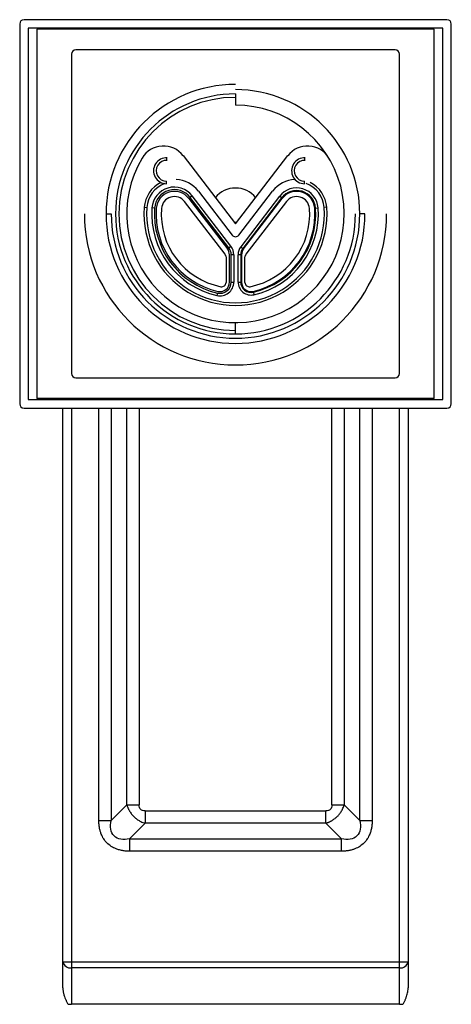
# Paper-space layout '_Back' of a CAD drawing. Units: millimetres. Extents: x -5 to 165, y -92 to 23.
# Drawn here: x -5 to 45, y -92 to 23 of the extents above; entities that cross this region are included whole.
import ezdxf

# ---------------------------------------------------------------- set-up
doc = ezdxf.new("R2010")
doc.units = ezdxf.units.MM

psp = doc.layouts.new('_Back')

# ---------------------------------------------------------------- linework, layer by layer
at = {"color": 7, "linetype": 'Continuous', "lineweight": 25}
for p, q in [((-5, 22), (-5, -22)), ((44.5, 22.5), (-4.5, 22.5)), ((45, -22), (45, 22)), ((-4, 21.5), (-4, -21.5)), ((44, 21.5), (-4, 21.5)), ((43, 21.4), (-3, 21.4)), ((-3, 21.4), (-3, -21.4)), ((43, -21.4), (43, 21.4)), ((44, -21.5), (44, 21.5)), ((1, 18.5), (1, -18.5)), ((38.5, 19), (1.5, 19)), ((39, -18.5), (39, 18.5)), ((20, 13.9), (20, 12.6)), ((12, 6.5), (12, 6.2)), ((13.93, 6.75), (20, -1.16)), ((20, -1.16), (26.07, 6.75)), ((28, 6.5), (28, 6.2)), ((12, 3.5), (12, 3.8)), ((28, 3.5), (28, 3.8)), ((15.7, 2.64), (19.6, -2.45)), ((20.4, -2.45), (24.3, 2.64)), ((18.8, -4.68), (14.11, 1.43)), ((14.58, 1.79), (19.07, -4.06)), ((14.98, 2.1), (14.74, 1.91)), ((19.23, -3.93), (14.74, 1.91)), ((19.47, -3.75), (14.98, 2.1)), ((25.1, 2.04), (20.61, -3.81)), ((25.34, 1.85), (20.85, -4)), ((20.93, -4.06), (25.42, 1.79)), ((25.89, 1.43), (21.2, -4.68)), ((25.34, 1.85), (25.1, 2.04)), ((5, 0), (5.6, 0)), ((9.43, 0.77), (9.73, 0.75)), ((10.62, 0.68), (10.33, 0.7)), ((29.28, 0.67), (29.57, 0.69)), ((30.57, 0.77), (30.27, 0.75)), ((35, 0), (34.4, 0)), ((19.23, -3.93), (19.47, -3.75)), ((20.61, -3.81), (20.85, -4)), ((18.9, -4.99), (18.9, -7.94)), ((19.3, -7.9), (19.3, -4.73)), ((19.5, -7.9), (19.5, -4.73)), ((19.8, -4.73), (19.5, -4.73)), ((19.8, -4.73), (19.8, -7.9)), ((20.3, -7.9), (20.3, -4.73)), ((20.6, -4.73), (20.3, -4.73)), ((20.6, -4.73), (20.6, -7.9)), ((20.7, -4.73), (20.7, -7.9)), ((21.1, -7.94), (21.1, -4.99)), ((19.5, -7.9), (19.8, -7.9)), ((20.3, -7.9), (20.6, -7.9)), ((22.07, -9.07), (22.13, -9.36)), ((17.91, -9.16), (17.84, -9.46)), ((20, -13.9), (20, -12.6)), ((1.5, -19), (38.5, -19)), ((-4, -21.5), (44, -21.5)), ((43, -21.4), (-3, -21.4)), ((-4.5, -22.5), (44.5, -22.5)), ((0, -89.65), (0, -22.5)), ((1, -22.5), (1, -91.57)), ((4.17, -70.29), (4.17, -22.5)), ((5.59, -22.5), (5.59, -70.29)), ((7.41, -68.46), (7.41, -22.5)), ((8.83, -22.5), (8.83, -68.46)), ((31.17, -68.46), (31.17, -22.5)), ((32.59, -22.5), (32.59, -68.46)), ((34.41, -70.29), (34.41, -22.5)), ((35.83, -22.5), (35.83, -70.29)), ((39, -91.57), (39, -22.5)), ((40, -22.5), (40, -89.65)), ((7.41, -68.46), (5.59, -70.29)), ((7.41, -68.46), (8.83, -68.46)), ((9.54, -69.17), (30.46, -69.17)), ((9.54, -69.17), (9.54, -70.59)), ((30.46, -70.59), (30.46, -69.17)), ((31.17, -68.46), (32.59, -68.46)), ((34.41, -70.29), (32.59, -68.46)), ((4.17, -70.29), (5.59, -70.29)), ((7.71, -72.41), (9.54, -70.59)), ((30.46, -70.59), (9.54, -70.59)), ((30.46, -70.59), (32.29, -72.41)), ((34.41, -70.29), (35.83, -70.29)), ((7.71, -72.41), (7.71, -73.83)), ((7.71, -72.41), (32.29, -72.41)), ((32.29, -73.83), (32.29, -72.41)), ((32.29, -73.83), (7.71, -73.83)), ((0, -86.65), (40, -86.65)), ((39, -87.36), (1, -87.36)), ((2.58, -91.57), (1, -91.57)), ((4.52, -91.57), (2.58, -91.57)), ((35.56, -91.57), (4.52, -91.57)), ((37.5, -91.57), (35.56, -91.57)), ((39, -91.57), (37.5, -91.57))]:
    psp.add_line(p, q, dxfattribs=at)
for centre, radius, start, end in [((-4.5, 22), 0.5, 90, 180), ((44.5, 22), 0.5, 0, 90), ((1.5, 18.5), 0.5, 90, 180), ((38.5, 18.5), 0.5, 0, 90), ((20, 0), 15, 90, 0), ((20, 0), 14.4, 180, 90), ((20, 0), 13.9, 90, 0), ((20, 0), 13.5, 90, 270), ((20, 0), 12.6, 149.0719, 90), ((11.65, 5), 2.87, 37.5, 149.0719), ((28.35, 5), 2.87, 30.9281, 142.5), ((12, 5), 1.5, 86.809, 270), ((12, 5), 1.2, 86.809, 270), ((28, 5), 1.5, 86.809, 270), ((28, 5), 1.2, 86.809, 270), ((12.92, 0.51), 3.5, 116.5266, 175.8486), ((12.92, 0.51), 3.2, 110.4121, 175.8486), ((12.92, 0.51), 3.5, 37.5, 86.619), ((27.08, 0.51), 3.5, 93.381, 142.5), ((27.08, 0.51), 3.2, 4.1514, 69.5879), ((27.08, 0.51), 3.5, 4.1514, 63.4734), ((12.92, 0.51), 2.6, 37.5, 175.8486), ((12.92, 0.51), 2.3, 37.5, 175.8486), ((12.92, 0.51), 2.1, 37.5, 175.8486), ((20, 0), 3, 38.9057, 141.0943), ((27.08, 0.51), 2.5, 4.1514, 142.5), ((27.08, 0.51), 2.2, 4.1514, 142.5), ((27.08, 0.51), 2.1, 4.1514, 142.5), ((12.92, 0.51), 1.5, 37.5, 175.8486), ((27.08, 0.51), 1.5, 4.1514, 142.5), ((20, 0), 17.5, 180, 0), ((20, 0), 10.6, 175.8486, 4.1514), ((20, 0), 10.3, 175.8486, 4.1514), ((20, 0), 9.7, 175.8486, 257.1604), ((20, 0), 9.4, 175.8486, 257.1604), ((20, 0), 9.2, 175.8486, 257.1604), ((20, 0), 8.6, 175.8486, 258.6074), ((20, 0), 8.6, 281.3926, 4.1514), ((20, 0), 9.2, 282.8396, 4.1514), ((20, 0), 9.3, 282.8396, 4.1514), ((20, 0), 9.6, 282.8396, 4.1514), ((20, -0.67), 0.3, 217.5, 322.5), ((20, -2.14), 0.5, 217.5, 322.5), ((18.2, -4.73), 1.1, 0, 37.5), ((18.2, -4.73), 1.3, 360, 37.5), ((18.2, -4.73), 1.6, 0, 37.5), ((21.8, -4.73), 1.5, 142.5, 180), ((21.8, -4.73), 1.2, 142.5, 180), ((21.8, -4.73), 1.1, 142.5, 180), ((18.4, -4.99), 0.5, 360, 37.5), ((21.6, -4.99), 0.5, 142.5, 180), ((18.2, -7.9), 1.6, 257.1604, 360), ((18.2, -7.9), 1.3, 257.1604, 0), ((18.2, -7.9), 1.1, 257.1604, 0), ((18.4, -7.94), 0.5, 258.6074, 360), ((21.8, -7.9), 1.5, 180, 282.8396), ((21.8, -7.9), 1.2, 180, 282.8396), ((21.8, -7.9), 1.1, 180, 282.8396), ((21.6, -7.94), 0.5, 180, 281.3926), ((1.5, -18.5), 0.5, 180, 270), ((38.5, -18.5), 0.5, 270, 0), ((-4.5, -22), 0.5, 180, 270), ((44.5, -22), 0.5, 270, 360), ((0.88, -86.47), 0.893, 191.4218, 278.0495), ((39.12, -86.47), 0.893, 261.9505, 348.5782)]:
    psp.add_arc(centre, radius, start, end, dxfattribs=at)
for points, knots in [([(7.41, -68.46), (7.43, -68.51), (7.46, -68.61), (7.51, -68.74), (7.56, -68.87), (7.61, -68.98), (7.67, -69.09), (7.78, -69.28), (7.95, -69.53), (8.21, -69.82), (8.5, -70.07), (8.78, -70.26), (9.04, -70.4), (9.28, -70.51), (9.45, -70.56), (9.54, -70.59)], [0, 0, 0, 0, 0.048637, 0.095157, 0.139436, 0.181416, 0.221081, 0.258359, 0.384025, 0.505017, 0.626796, 0.754152, 0.826442, 0.908537, 1, 1, 1, 1]), ([(9.54, -69.17), (9.33, -69.17), (9.14, -69.11), (8.89, -68.86), (8.83, -68.67), (8.83, -68.46)], [0, 0, 0, 0, 0.5, 0.5, 1, 1, 1, 1]), ([(30.46, -70.59), (30.51, -70.57), (30.61, -70.54), (30.74, -70.49), (30.87, -70.44), (30.98, -70.39), (31.09, -70.33), (31.28, -70.22), (31.53, -70.05), (31.82, -69.79), (32.07, -69.5), (32.26, -69.22), (32.4, -68.96), (32.51, -68.72), (32.56, -68.55), (32.59, -68.46)], [0, 0, 0, 0, 0.048637, 0.095157, 0.139436, 0.181416, 0.221081, 0.258359, 0.384025, 0.505017, 0.626796, 0.754152, 0.826442, 0.908537, 1, 1, 1, 1]), ([(31.17, -68.46), (31.17, -68.67), (31.11, -68.86), (30.86, -69.11), (30.67, -69.17), (30.46, -69.17)], [0, 0, 0, 0, 0.5, 0.5, 1, 1, 1, 1]), ([(7.71, -73.83), (7.63, -73.83), (7.47, -73.83), (7.23, -73.81), (7.01, -73.78), (6.78, -73.74), (6.57, -73.69), (6.36, -73.63), (6.03, -73.51), (5.59, -73.29), (5.1, -72.9), (4.71, -72.41), (4.47, -71.93), (4.32, -71.5), (4.24, -71.13), (4.18, -70.72), (4.17, -70.44), (4.17, -70.29)], [0, 0, 0, 0, 0.042685, 0.084248, 0.124789, 0.164416, 0.203244, 0.241396, 0.279002, 0.391044, 0.499906, 0.608446, 0.720189, 0.783453, 0.849105, 0.922901, 1, 1, 1, 1]), ([(7.71, -72.41), (7.37, -72.48), (7.03, -72.49), (6.42, -72.39), (6.14, -72.27), (5.73, -71.86), (5.61, -71.58), (5.51, -70.97), (5.52, -70.63), (5.59, -70.29)], [0, 0, 0, 0, 0.25, 0.25, 0.5, 0.5, 0.75, 0.75, 1, 1, 1, 1]), ([(34.41, -70.29), (34.48, -70.63), (34.49, -70.97), (34.39, -71.58), (34.27, -71.86), (33.86, -72.27), (33.58, -72.39), (32.97, -72.49), (32.63, -72.48), (32.29, -72.41)], [0, 0, 0, 0, 0.25, 0.25, 0.5, 0.5, 0.75, 0.75, 1, 1, 1, 1]), ([(35.83, -70.29), (35.83, -70.37), (35.83, -70.53), (35.81, -70.77), (35.78, -70.99), (35.74, -71.22), (35.69, -71.43), (35.63, -71.64), (35.51, -71.97), (35.29, -72.41), (34.9, -72.9), (34.41, -73.29), (33.93, -73.53), (33.5, -73.68), (33.13, -73.76), (32.72, -73.82), (32.44, -73.83), (32.29, -73.83)], [0, 0, 0, 0, 0.042685, 0.084248, 0.124789, 0.164416, 0.203244, 0.241396, 0.279002, 0.391044, 0.499906, 0.608446, 0.720189, 0.783453, 0.849105, 0.922901, 1, 1, 1, 1]), ([(0, -89.65), (0, -89.69), (0, -89.77), (0.01, -89.89), (0.03, -90.03), (0.05, -90.17), (0.09, -90.32), (0.13, -90.49), (0.2, -90.7), (0.3, -90.96), (0.43, -91.26), (0.54, -91.44), (0.59, -91.53)], [0, 0, 0, 0, 0.054648, 0.114554, 0.179836, 0.250585, 0.326874, 0.408758, 0.496284, 0.661007, 0.828906, 1, 1, 1, 1]), ([(39.41, -91.53), (39.43, -91.49), (39.49, -91.4), (39.56, -91.26), (39.64, -91.11), (39.7, -90.96), (39.76, -90.81), (39.83, -90.61), (39.9, -90.39), (39.95, -90.13), (39.99, -89.88), (40, -89.72), (40, -89.65)], [0, 0, 0, 0, 0.083713, 0.167523, 0.251429, 0.335432, 0.419532, 0.503728, 0.644443, 0.773752, 0.892084, 1, 1, 1, 1]), ([(0.59, -91.53), (0.62, -91.54), (0.67, -91.55), (0.75, -91.56), (0.83, -91.56), (0.92, -91.57), (0.97, -91.57), (1, -91.57)], [0, 0, 0, 0, 0.20376, 0.405418, 0.605193, 0.80331, 1, 1, 1, 1]), ([(39, -91.57), (39.03, -91.57), (39.08, -91.57), (39.17, -91.56), (39.25, -91.56), (39.33, -91.55), (39.38, -91.54), (39.41, -91.53)], [0, 0, 0, 0, 0.19669, 0.394807, 0.594582, 0.79624, 1, 1, 1, 1])]:
    psp.add_open_spline(points, degree=3, knots=knots, dxfattribs=at)

doc.saveas('drawing.dxf')
